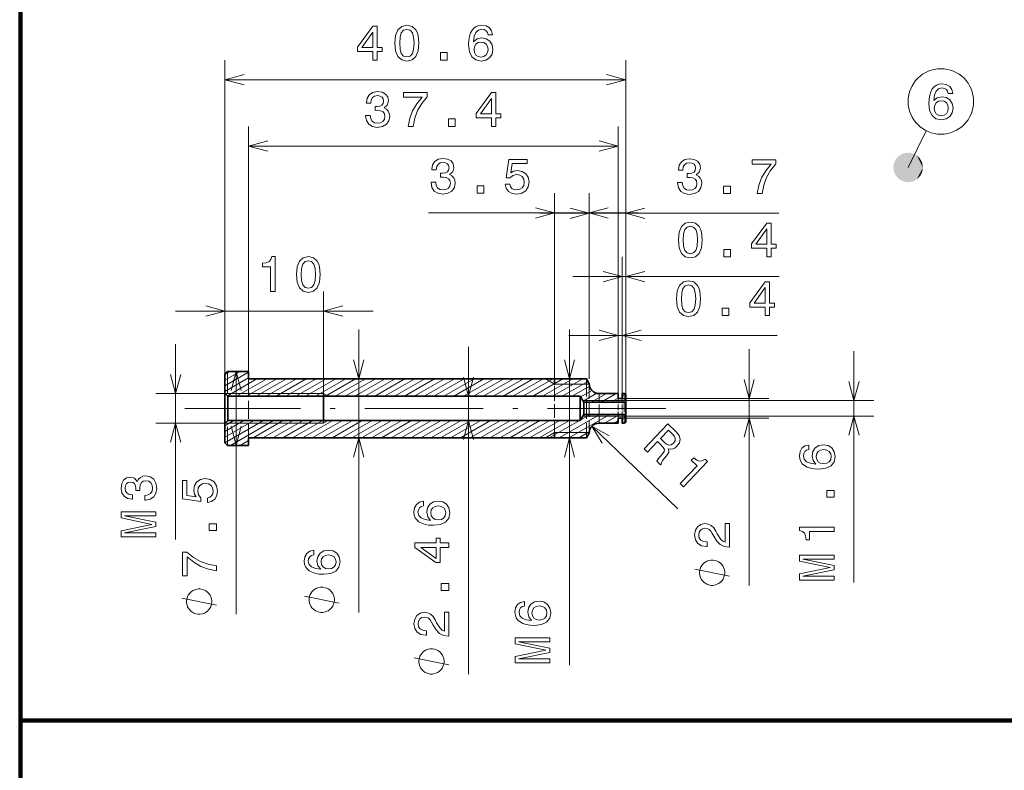
# Model space of a CAD drawing. Extents: x 0 to 842, y 0 to 594.
# Drawn here: x 0 to 100, y 479 to 555 of the extents above; entities that cross this region are included whole.
import ezdxf

# ---------------------------------------------------------------- set-up
doc = ezdxf.new("R2010")
doc.units = 0
doc.linetypes.add('DASHDOT', pattern=[18.5, 12, -3, 0.5, -3])
doc.linetypes.add('DASHED', pattern=[15, 12, -3])

msp = doc.modelspace()

# ---------------------------------------------------------------- linework, layer by layer
at = {"color": 7, "lineweight": 100}
for p in [(0.069023, 558.437927), (0, 339.331238), (103.341614, 483.969269)]:
    msp.add_line(p, (0.069023, 483.969269), dxfattribs=at)
at = {"color": 172, "lineweight": 13}
for p, q in [((20.792084, 519.091309), (20.792084, 550.881226)), ((61.392082, 517.0047), (61.392082, 550.881226)), ((20.792084, 548.881226), (61.392082, 548.881226)), ((23.192085, 519.341309), (23.192085, 544.160156)), ((60.636421, 517.091309), (60.636421, 544.160156)), ((23.192085, 542.160156), (60.636421, 542.160156)), ((41.428509, 535.393311), (62.692085, 535.393311)), ((52.692085, 535.359253), (76.910873, 535.359253)), ((56.036423, 528.938721), (76.928207, 528.938721)), ((15.792084, 525.443237), (35.792084, 525.443237)), ((34.350044, 494.912933), (34.350044, 523.591309)), ((55.636421, 522.985596), (76.74823, 522.985596)), ((55.700504, 489.564697), (55.700504, 523.591309)), ((45.463821, 488.668518), (45.463821, 521.820801)), ((73.897247, 497.659546), (73.897247, 521.591309)), ((84.509895, 497.936371), (84.509895, 521.391296)), ((21.930862, 494.731415), (21.930862, 519.341309)), ((61.392082, 516.391296), (86.509895, 516.391296)), ((61.392082, 514.791321), (86.509895, 514.791321))]:
    msp.add_line(p, q, dxfattribs=at)
at = {"color": 7, "lineweight": 13, "ltscale": 0.10361}
msp.add_line((90, 540), (91.842308, 543.712402), dxfattribs=at)
at = {"color": 172, "lineweight": 13, "ltscale": 0.47005}
for p, q in [((54.192085, 518.591309), (54.192085, 537.393311)), ((57.692085, 518.591309), (57.692085, 537.393311))]:
    msp.add_line(p, q, dxfattribs=at)
at = {"color": 172, "lineweight": 13, "ltscale": 0.431699}
msp.add_line((57.692085, 520.091309), (57.692085, 537.359253), dxfattribs=at)
at = {"color": 172, "lineweight": 13, "ltscale": 0.458864}
msp.add_line((61.392082, 519.0047), (61.392082, 537.359253), dxfattribs=at)
at = {"color": 172, "lineweight": 13, "ltscale": 0.346185}
msp.add_line((61.036423, 517.091309), (61.036423, 530.938721), dxfattribs=at)
at = {"color": 172, "lineweight": 13, "ltscale": 0.348351}
msp.add_line((61.392082, 517.0047), (61.392082, 530.938721), dxfattribs=at)
at = {"color": 172, "lineweight": 13, "ltscale": 0.258798}
for p, q in [((20.792084, 517.091309), (20.792084, 527.443237)), ((30.792084, 517.091309), (30.792084, 527.443237))]:
    msp.add_line(p, q, dxfattribs=at)
at = {"color": 172, "lineweight": 13, "ltscale": 0.197357}
for p, q in [((60.636421, 517.091309), (60.636421, 524.985596)), ((61.036423, 517.091309), (61.036423, 524.985596))]:
    msp.add_line(p, q, dxfattribs=at)
at = {"color": 172, "lineweight": 13, "ltscale": 0.494301}
msp.add_line((15.792084, 502.319275), (15.792084, 522.091309), dxfattribs=at)
at = {"color": 7, "lineweight": 13, "ltscale": 0.044442}
msp.add_line((20.792084, 518.452454), (22.331612, 519.341309), dxfattribs=at)
at = {"color": 7, "lineweight": 13, "ltscale": 0.015575}
msp.add_line((20.792084, 519.029785), (21.331612, 519.341309), dxfattribs=at)
at = {"color": 7, "lineweight": 35, "ltscale": 0.008839}
for p, q in [((20.792084, 519.091309), (21.042084, 519.341309)), ((20.792084, 512.091309), (21.042084, 511.841309))]:
    msp.add_line(p, q, dxfattribs=at)
at = {"color": 7, "lineweight": 13, "ltscale": 0.069282}
for p, q in [((20.792084, 517.875122), (23.192085, 519.260742)), ((20.792084, 517.297791), (23.192085, 518.683411))]:
    msp.add_line(p, q, dxfattribs=at)
at = {"color": 7, "lineweight": 35, "ltscale": 0.049263}
for p, q in [((20.792084, 517.120789), (20.792084, 519.091309)), ((20.792084, 512.091309), (20.792084, 514.061829))]:
    msp.add_line(p, q, dxfattribs=at)
at = {"color": 7, "linetype": 'DASHED', "lineweight": 13, "ltscale": 0.1875}
msp.add_line((21.042084, 519.341309), (21.042084, 511.841309), dxfattribs=at)
at = {"color": 7, "lineweight": 35, "ltscale": 0.05375}
for p, q in [((23.192085, 519.341309), (21.042084, 519.341309)), ((23.192085, 511.841309), (21.042084, 511.841309))]:
    msp.add_line(p, q, dxfattribs=at)
at = {"color": 7, "lineweight": 35, "ltscale": 0.01875}
for p, q in [((23.192085, 518.591309), (23.192085, 519.341309)), ((23.192085, 511.841309), (23.192085, 512.591309))]:
    msp.add_line(p, q, dxfattribs=at)
at = {"color": 7, "lineweight": 13, "ltscale": 0.086217}
msp.add_line((21.045927, 516.866943), (24.032574, 518.591309), dxfattribs=at)
at = {"color": 7, "lineweight": 13, "ltscale": 0.088525}
for p, q in [((21.965979, 516.820801), (25.032574, 518.591309)), ((22.965979, 516.820801), (26.032574, 518.591309)), ((23.965979, 516.820801), (27.032574, 518.591309)), ((24.965979, 516.820801), (28.032574, 518.591309)), ((25.965979, 516.820801), (29.032574, 518.591309)), ((26.965979, 516.820801), (30.032574, 518.591309)), ((27.965979, 516.820801), (31.032574, 518.591309)), ((28.965979, 516.820801), (32.032574, 518.591309)), ((29.965979, 516.820801), (33.032574, 518.591309)), ((30.965979, 516.820801), (34.032574, 518.591309)), ((31.965979, 516.820801), (35.032574, 518.591309)), ((32.965981, 516.820801), (36.032574, 518.591309)), ((33.965981, 516.820801), (37.032574, 518.591309)), ((34.965977, 516.820801), (38.032574, 518.591309)), ((35.965977, 516.820801), (39.032574, 518.591309)), ((36.965977, 516.820801), (40.032574, 518.591309)), ((37.965977, 516.820801), (41.032574, 518.591309)), ((38.965977, 516.820801), (42.032574, 518.591309)), ((39.965977, 516.820801), (43.032574, 518.591309)), ((40.965977, 516.820801), (44.032574, 518.591309)), ((41.965977, 516.820801), (45.032574, 518.591309)), ((42.965981, 516.820801), (46.032574, 518.591309)), ((43.965981, 516.820801), (47.032574, 518.591309)), ((44.965981, 516.820801), (48.032574, 518.591309)), ((45.965981, 516.820801), (49.032574, 518.591309)), ((46.965981, 516.820801), (50.032574, 518.591309)), ((47.965981, 516.820801), (51.032574, 518.591309)), ((48.965981, 516.820801), (52.032574, 518.591309)), ((49.965981, 516.820801), (53.032574, 518.591309)), ((50.965981, 516.820801), (54.032574, 518.591309)), ((51.965981, 516.820801), (55.032574, 518.591309)), ((52.965981, 516.820801), (56.032574, 518.591309)), ((53.965981, 516.820801), (57.032574, 518.591309)), ((23.64027, 512.591309), (26.706865, 514.361816)), ((24.64027, 512.591309), (27.706865, 514.361816)), ((25.64027, 512.591309), (28.706865, 514.361816)), ((26.64027, 512.591309), (29.706865, 514.361816)), ((27.64027, 512.591309), (30.706865, 514.361816)), ((28.64027, 512.591309), (31.706865, 514.361816)), ((29.64027, 512.591309), (32.706863, 514.361816)), ((30.64027, 512.591309), (33.706863, 514.361816)), ((31.64027, 512.591309), (34.706863, 514.361816)), ((32.64027, 512.591309), (35.706867, 514.361816)), ((33.64027, 512.591309), (36.706867, 514.361816)), ((34.64027, 512.591309), (37.706867, 514.361816)), ((35.64027, 512.591309), (38.706867, 514.361816)), ((36.64027, 512.591309), (39.706867, 514.361816)), ((37.64027, 512.591309), (40.706867, 514.361816)), ((38.64027, 512.591309), (41.706867, 514.361816)), ((39.64027, 512.591309), (42.706867, 514.361816)), ((40.64027, 512.591309), (43.706863, 514.361816)), ((41.64027, 512.591309), (44.706863, 514.361816)), ((42.64027, 512.591309), (45.706863, 514.361816)), ((43.64027, 512.591309), (46.706863, 514.361816)), ((44.64027, 512.591309), (47.706863, 514.361816)), ((45.64027, 512.591309), (48.706863, 514.361816)), ((46.64027, 512.591309), (49.706863, 514.361816)), ((47.64027, 512.591309), (50.706863, 514.361816)), ((48.64027, 512.591309), (51.706863, 514.361816)), ((49.64027, 512.591309), (52.706863, 514.361816)), ((50.64027, 512.591309), (53.706863, 514.361816)), ((51.64027, 512.591309), (54.706863, 514.361816)), ((52.64027, 512.591309), (55.706863, 514.361816)), ((53.64027, 512.591309), (56.706863, 514.361816))]:
    msp.add_line(p, q, dxfattribs=at)
at = {"color": 7, "linetype": 'DASHED', "lineweight": 13, "ltscale": 0.15}
for p, q in [((23.192085, 518.591309), (23.192085, 512.591309)), ((57.403412, 518.591309), (57.403412, 512.591309))]:
    msp.add_line(p, q, dxfattribs=at)
at = {"color": 7, "lineweight": 35}
for p, q in [((57.403412, 518.591309), (23.192085, 518.591309)), ((21.092085, 516.820801), (56.792084, 516.820801)), ((21.092085, 514.361816), (56.792084, 514.361816)), ((57.403412, 512.591309), (23.192085, 512.591309))]:
    msp.add_line(p, q, dxfattribs=at)
at = {"color": 7, "lineweight": 13, "ltscale": 0.027075}
for p, q in [((54.192085, 518.049805), (53.254181, 518.591309)), ((54.192085, 513.132813), (53.254181, 512.591309))]:
    msp.add_line(p, q, dxfattribs=at)
at = {"color": 7, "lineweight": 35, "ltscale": 0.013538}
for p, q in [((54.192085, 518.049805), (54.192085, 518.591309)), ((54.192085, 512.591309), (54.192085, 513.132813))]:
    msp.add_line(p, q, dxfattribs=at)
at = {"color": 7, "linetype": 'DASHED', "lineweight": 13, "ltscale": 0.007524}
msp.add_line((54.192085, 518.049805), (54.192085, 517.74884), dxfattribs=at)
at = {"color": 7, "lineweight": 13, "ltscale": 0.0875}
for p, q in [((57.692085, 518.049805), (54.192085, 518.049805)), ((57.692085, 513.132813), (54.192085, 513.132813))]:
    msp.add_line(p, q, dxfattribs=at)
at = {"color": 7, "linetype": 'DASHED', "lineweight": 13, "ltscale": 0.115401}
msp.add_line((54.192085, 517.74884), (54.192085, 513.132813), dxfattribs=at)
at = {"color": 7, "lineweight": 13, "ltscale": 0.074903}
msp.add_line((54.965981, 516.820801), (57.560699, 518.318848), dxfattribs=at)
at = {"color": 7, "lineweight": 13, "ltscale": 0.050787}
msp.add_line((55.965981, 516.820801), (57.725281, 517.836548), dxfattribs=at)
at = {"color": 7, "lineweight": 35, "ltscale": 0.014434}
for p, q in [((57.692085, 518.091309), (57.403412, 518.591309)), ((57.692085, 513.091309), (57.403412, 512.591309))]:
    msp.add_line(p, q, dxfattribs=at)
at = {"color": 7, "linetype": 'DASHED', "lineweight": 13, "ltscale": 0.125}
msp.add_line((57.692085, 518.091309), (57.692085, 513.091309), dxfattribs=at)
at = {"color": 172, "lineweight": 13, "ltscale": 0.175}
for p, q in [((20.792084, 517.091309), (13.792084, 517.091309)), ((20.792084, 514.091309), (13.792084, 514.091309))]:
    msp.add_line(p, q, dxfattribs=at)
at = {"color": 7, "lineweight": 35, "ltscale": 0.071794}
msp.add_line((20.792084, 517.120789), (20.792084, 514.249023), dxfattribs=at)
at = {"color": 7, "lineweight": 35, "ltscale": 0.010606}
for p, q in [((21.092085, 516.820801), (20.792084, 517.120789)), ((21.092085, 514.361816), (20.792084, 514.061829))]:
    msp.add_line(p, q, dxfattribs=at)
at = {"color": 7, "lineweight": 13, "ltscale": 0.249262}
for p, q in [((20.821585, 517.091309), (30.792084, 517.091309)), ((20.821585, 514.091309), (30.792084, 514.091309))]:
    msp.add_line(p, q, dxfattribs=at)
at = {"color": 7, "lineweight": 35, "ltscale": 0.057712}
for p, q in [((21.092085, 516.820801), (21.092085, 514.512329)), ((30.792084, 514.512329), (30.792084, 516.820801)), ((56.792084, 514.512329), (56.792084, 516.820801))]:
    msp.add_line(p, q, dxfattribs=at)
at = {"color": 7, "lineweight": 35, "ltscale": 0.006763}
for p, q in [((30.792084, 516.820801), (30.792084, 517.091309)), ((30.792084, 514.091309), (30.792084, 514.361816))]:
    msp.add_line(p, q, dxfattribs=at)
at = {"color": 7, "lineweight": 13, "ltscale": 0.013525}
for p, q in [((31.260605, 516.820801), (30.792084, 517.091309)), ((31.260605, 514.361816), (30.792084, 514.091309))]:
    msp.add_line(p, q, dxfattribs=at)
at = {"color": 7, "lineweight": 35, "ltscale": 0.017869}
for p, q in [((57.149464, 516.201782), (56.792084, 516.820801)), ((57.149464, 514.980835), (56.792084, 514.361816))]:
    msp.add_line(p, q, dxfattribs=at)
at = {"color": 7, "lineweight": 13, "ltscale": 0.03273}
msp.add_line((56.835556, 516.745483), (57.96936, 517.400085), dxfattribs=at)
at = {"color": 7, "lineweight": 13, "ltscale": 0.040131}
msp.add_line((57.085556, 516.3125), (58.475739, 517.115112), dxfattribs=at)
at = {"color": 7, "lineweight": 13, "ltscale": 0.044475}
for p, q in [((57.893837, 516.201782), (59.434498, 517.091309)), ((58.893837, 516.201782), (60.434498, 517.091309)), ((59.238346, 514.091309), (60.779007, 514.980835))]:
    msp.add_line(p, q, dxfattribs=at)
at = {"color": 7, "linetype": 'DASHED', "lineweight": 13, "ltscale": 0.075}
for p, q in [((58.692085, 517.091309), (58.692085, 514.091309)), ((61.242085, 514.091309), (61.242085, 517.091309))]:
    msp.add_line(p, q, dxfattribs=at)
at = {"color": 7, "lineweight": 35, "ltscale": 0.048608}
for p, q in [((58.692085, 517.091309), (60.636421, 517.091309)), ((58.692085, 514.091309), (60.636421, 514.091309))]:
    msp.add_line(p, q, dxfattribs=at)
at = {"color": 7, "lineweight": 35, "ltscale": 0.0125}
for p, q in [((60.636421, 516.591309), (60.636421, 517.091309)), ((61.036423, 516.591309), (61.036423, 517.091309)), ((60.636421, 514.091309), (60.636421, 514.591309)), ((61.036423, 514.091309), (61.036423, 514.591309))]:
    msp.add_line(p, q, dxfattribs=at)
at = {"color": 7, "lineweight": 35, "ltscale": 0.005142}
for p, q in [((61.036423, 517.091309), (61.242085, 517.091309)), ((61.036423, 514.091309), (61.242085, 514.091309))]:
    msp.add_line(p, q, dxfattribs=at)
at = {"color": 7, "lineweight": 13, "ltscale": 0.008715}
msp.add_line((61.036423, 516.86145), (61.338291, 517.035767), dxfattribs=at)
at = {"color": 7, "lineweight": 35, "ltscale": 0.00433}
for p, q in [((61.392082, 517.0047), (61.242085, 517.091309)), ((61.392082, 514.177917), (61.242085, 514.091309))]:
    msp.add_line(p, q, dxfattribs=at)
at = {"color": 7, "lineweight": 35, "ltscale": 0.020073}
for p, q in [((61.392082, 517.0047), (61.392082, 516.201782)), ((61.392082, 514.980835), (61.392082, 514.177917))]:
    msp.add_line(p, q, dxfattribs=at)
at = {"color": 7, "lineweight": 13, "ltscale": 0.108801}
for p, q in [((61.392082, 516.391296), (57.040054, 516.391296)), ((61.392082, 514.791321), (57.040054, 514.791321))]:
    msp.add_line(p, q, dxfattribs=at)
at = {"color": 7, "lineweight": 35, "ltscale": 0.001868}
for p, q in [((57.149464, 516.127075), (57.149464, 516.201782)), ((61.392082, 516.127075), (61.392082, 516.201782)), ((57.149464, 514.980835), (57.149464, 515.055542))]:
    msp.add_line(p, q, dxfattribs=at)
at = {"color": 7, "lineweight": 35, "ltscale": 0.106065}
for p, q in [((61.392082, 516.201782), (57.149464, 516.201782)), ((61.392082, 514.980835), (57.149464, 514.980835))]:
    msp.add_line(p, q, dxfattribs=at)
at = {"color": 7, "lineweight": 35, "ltscale": 0.026788}
msp.add_line((57.149464, 516.127075), (57.149464, 515.055542), dxfattribs=at)
at = {"color": 7, "lineweight": 13, "ltscale": 0.021437}
msp.add_line((59.893837, 516.201782), (60.636421, 516.630554), dxfattribs=at)
at = {"color": 7, "linetype": 'DASHED', "lineweight": 13, "ltscale": 0.046939}
for p, q in [((60.636421, 514.713745), (60.636421, 516.591309)), ((61.036423, 514.713745), (61.036423, 516.591309))]:
    msp.add_line(p, q, dxfattribs=at)
at = {"color": 7, "lineweight": 35, "ltscale": 0.01}
for p, q in [((60.636421, 516.591309), (61.036423, 516.591309)), ((60.636421, 514.591309), (61.036423, 514.591309))]:
    msp.add_line(p, q, dxfattribs=at)
at = {"color": 7, "lineweight": 13, "ltscale": 0.014383}
msp.add_line((60.893837, 516.201782), (61.392082, 516.489441), dxfattribs=at)
at = {"color": 172, "lineweight": 13, "ltscale": 0.371521}
for p, q in [((61.036423, 516.591309), (75.897247, 516.591309)), ((61.036423, 514.591309), (75.897247, 514.591309))]:
    msp.add_line(p, q, dxfattribs=at)
at = {"color": 7, "lineweight": 35, "ltscale": 0.028656}
msp.add_line((61.392082, 514.980835), (61.392082, 516.127075), dxfattribs=at)
at = {"color": 7, "linetype": 'DASHDOT', "lineweight": 13}
msp.add_line((65.452133, 515.591309), (16.731535, 515.591309), dxfattribs=at)
at = {"color": 7, "lineweight": 13, "ltscale": 0.119475}
for p, q in [((54.64027, 512.591309), (58.779007, 514.980835)), ((55.64027, 512.591309), (59.779007, 514.980835))]:
    msp.add_line(p, q, dxfattribs=at)
at = {"color": 7, "lineweight": 13, "ltscale": 0.02726}
msp.add_line((56.834694, 514.435608), (57.779007, 514.980835), dxfattribs=at)
at = {"color": 7, "linetype": 'DASHED', "lineweight": 13, "ltscale": 0.003061}
for p, q in [((60.636421, 514.591309), (60.636421, 514.713745)), ((61.036423, 514.591309), (61.036423, 514.713745))]:
    msp.add_line(p, q, dxfattribs=at)
at = {"color": 7, "lineweight": 13, "ltscale": 0.010268}
msp.add_line((61.036423, 514.552063), (61.392082, 514.757446), dxfattribs=at)
at = {"color": 7, "lineweight": 13, "ltscale": 0.11301}
msp.add_line((20.792084, 512.101624), (24.706865, 514.361816), dxfattribs=at)
at = {"color": 7, "lineweight": 13, "ltscale": 0.084143}
msp.add_line((20.792084, 512.678955), (23.706865, 514.361816), dxfattribs=at)
at = {"color": 7, "lineweight": 13, "ltscale": 0.055275}
msp.add_line((20.792084, 513.256287), (22.706865, 514.361816), dxfattribs=at)
at = {"color": 7, "lineweight": 13, "ltscale": 0.026407}
msp.add_line((20.792084, 513.833679), (21.706865, 514.361816), dxfattribs=at)
at = {"color": 7, "lineweight": 35, "ltscale": 0.00468}
msp.add_line((20.792084, 514.249023), (20.792084, 514.061829), dxfattribs=at)
at = {"color": 7, "lineweight": 35, "ltscale": 0.003763}
for p, q in [((21.092085, 514.512329), (21.092085, 514.361816)), ((30.792084, 514.361816), (30.792084, 514.512329)), ((56.792084, 514.361816), (56.792084, 514.512329))]:
    msp.add_line(p, q, dxfattribs=at)
at = {"color": 7, "lineweight": 13, "ltscale": 0.126025}
msp.add_line((21.341232, 511.841309), (25.706865, 514.361816), dxfattribs=at)
at = {"color": 172, "lineweight": 13, "ltscale": 0.301801}
msp.add_line((57.971313, 513.784485), (66.672462, 505.416443), dxfattribs=at)
at = {"color": 7, "lineweight": 13, "ltscale": 0.011492}
msp.add_line((60.238346, 514.091309), (60.636421, 514.321167), dxfattribs=at)
at = {"color": 7, "lineweight": 13, "ltscale": 0.004438}
msp.add_line((61.238346, 514.091309), (61.392082, 514.180054), dxfattribs=at)
at = {"color": 7, "lineweight": 13, "ltscale": 0.030549}
msp.add_line((56.64027, 512.591309), (57.698517, 513.202271), dxfattribs=at)
at = {"color": 7, "lineweight": 13, "ltscale": 0.024562}
msp.add_line((22.341232, 511.841309), (23.192085, 512.33252), dxfattribs=at)
at = {"color": 172, "lineweight": 13}
for points in [[(35.765427, 550.881226), (36.219318, 550.881226), (36.219318, 551.748718), (36.718597, 551.748718), (36.718597, 552.152161), (36.219318, 552.152161), (36.219318, 554.305603), (35.760384, 554.305603), (34.227242, 552.192505), (34.227242, 551.748718), (35.765427, 551.748718)], [(34.650875, 552.152161), (35.765427, 553.720581), (35.765427, 552.152161)], [(38.008656, 552.590942), (38.084305, 551.799133), (38.321335, 551.234253), (38.699577, 550.891357), (39.224072, 550.780396), (39.743526, 550.891357), (40.121769, 551.234253), (40.353756, 551.799133), (40.434448, 552.590942), (40.353756, 553.377686), (40.257935, 553.690308), (40.121769, 553.94751), (39.743526, 554.290466), (39.224072, 554.406494), (38.699577, 554.290466), (38.321335, 553.942505), (38.084305, 553.377686)], [(38.492805, 552.590942), (38.53315, 553.201172), (38.659233, 553.639893), (38.886177, 553.897095), (39.224072, 553.987915), (39.556927, 553.897095), (39.783871, 553.639893), (39.90995, 553.201172), (39.950298, 552.590942), (39.90995, 551.975647), (39.783871, 551.536865), (39.556927, 551.279663), (39.224072, 551.193909), (38.886177, 551.279663), (38.659233, 551.536865), (38.53315, 551.975647)], [(47.906494, 553.438171), (47.810673, 553.84668), (47.588772, 554.149292), (47.245831, 554.340942), (46.802029, 554.406494), (46.504478, 554.371155), (46.247272, 554.27533), (46.020329, 554.119019), (45.828686, 553.897095), (45.677387, 553.619751), (45.566437, 553.28186), (45.495831, 552.883423), (45.475658, 552.43457), (45.556351, 551.718445), (45.803467, 551.198975), (46.201881, 550.886292), (46.746552, 550.780396), (47.235744, 550.871155), (47.608944, 551.108215), (47.851021, 551.481384), (47.936752, 551.955444), (47.851021, 552.43457), (47.61903, 552.802734), (47.260963, 553.034729), (46.817158, 553.115417), (46.338051, 553.014526), (45.97998, 552.727051), (46.05563, 553.28186), (46.217014, 553.680237), (46.46413, 553.917297), (46.807072, 553.997986), (47.059231, 553.957642), (47.250874, 553.851746), (47.376953, 553.675232), (47.442516, 553.438171)], [(47.447563, 551.950439), (47.392086, 551.63269), (47.250874, 551.390625), (47.02393, 551.229248), (46.741508, 551.178833), (46.443958, 551.229248), (46.217014, 551.385559), (46.070759, 551.627686), (46.025372, 551.945374), (46.075802, 552.258057), (46.217014, 552.495117), (46.449001, 552.646362), (46.761681, 552.701843), (47.034016, 552.646362), (47.250874, 552.500122), (47.392086, 552.263123)], [(42.612114, 550.881226), (43.308079, 550.881226), (43.308079, 551.63269), (42.612114, 551.63269)], [(35.039326, 545.259583), (35.039326, 545.224304), (35.120018, 544.740173), (35.357048, 544.377075), (35.730247, 544.145081), (36.224483, 544.059326), (36.748978, 544.145081), (37.142353, 544.366943), (37.394512, 544.719971), (37.485291, 545.173889), (37.444946, 545.471436), (37.333992, 545.713501), (37.152439, 545.900085), (36.910362, 546.036255), (37.238174, 546.308594), (37.354168, 546.74231), (37.278519, 547.135681), (37.061661, 547.433228), (36.708633, 547.619873), (36.224483, 547.685425), (35.770592, 547.604736), (35.422611, 547.382813), (35.195663, 547.029785), (35.120018, 546.560791), (35.120018, 546.525452), (35.568863, 546.525452), (35.609211, 546.848206), (35.740334, 547.0802), (35.952148, 547.221436), (36.249699, 547.271851), (36.511948, 547.231506), (36.70359, 547.12561), (36.819584, 546.954163), (36.864975, 546.722168), (36.819584, 546.475037), (36.698547, 546.308594), (36.486732, 546.207764), (36.199268, 546.17749), (36.002583, 546.182495), (36.002583, 545.784119), (36.249699, 545.794189), (36.567425, 545.748779), (36.804455, 545.627747), (36.945663, 545.431091), (36.996098, 545.173889), (36.94062, 544.881348), (36.794369, 544.66449), (36.562382, 544.52832), (36.254742, 544.482971), (35.937019, 544.533386), (35.705032, 544.684692), (35.558777, 544.926758), (35.503304, 545.259583)], [(39.345234, 544.160156), (39.854599, 544.160156), (40.021027, 544.99231), (40.313534, 545.768982), (40.727077, 546.490173), (41.266705, 547.165955), (41.266705, 547.584534), (38.866127, 547.584534), (38.866127, 547.12561), (40.782555, 547.12561), (40.227798, 546.444763), (39.809212, 545.733643), (39.516705, 544.977173)], [(47.795666, 544.160156), (48.249557, 544.160156), (48.249557, 545.027649), (48.748837, 545.027649), (48.748837, 545.431091), (48.249557, 545.431091), (48.249557, 547.584534), (47.790623, 547.584534), (46.257481, 545.471436), (46.257481, 545.027649), (47.795666, 545.027649)], [(46.681114, 545.431091), (47.795666, 546.999512), (47.795666, 545.431091)], [(43.43428, 544.160156), (44.130249, 544.160156), (44.130249, 544.911621), (43.43428, 544.911621)], [(41.675629, 538.492737), (41.675629, 538.457458), (41.756317, 537.973328), (41.993351, 537.610229), (42.36655, 537.378235), (42.860786, 537.29248), (43.385281, 537.378235), (43.778652, 537.600098), (44.030815, 537.953125), (44.121593, 538.407043), (44.081245, 538.70459), (43.970295, 538.946655), (43.788738, 539.13324), (43.546665, 539.269409), (43.874474, 539.541748), (43.990471, 539.975464), (43.914822, 540.368835), (43.69796, 540.666382), (43.344936, 540.852966), (42.860786, 540.918579), (42.406895, 540.837891), (42.058914, 540.615967), (41.831966, 540.262939), (41.756317, 539.793945), (41.756317, 539.758606), (42.205166, 539.758606), (42.245514, 540.08136), (42.376637, 540.313354), (42.588451, 540.45459), (42.886002, 540.505005), (43.148251, 540.464661), (43.339893, 540.358765), (43.455887, 540.187317), (43.501274, 539.955322), (43.455887, 539.708191), (43.33485, 539.541748), (43.123032, 539.440918), (42.835571, 539.410645), (42.638885, 539.415649), (42.638885, 539.017273), (42.886002, 539.027344), (43.203724, 538.981934), (43.440758, 538.860901), (43.581966, 538.664246), (43.632401, 538.407043), (43.576923, 538.114502), (43.430672, 537.897644), (43.198681, 537.761475), (42.891045, 537.716125), (42.573322, 537.766541), (42.341331, 537.917847), (42.19508, 538.159912), (42.139603, 538.492737)], [(49.167847, 538.306152), (49.278797, 537.892639), (49.525917, 537.569824), (49.88903, 537.368103), (50.353004, 537.29248), (50.862373, 537.38324), (51.260788, 537.630371), (51.512947, 538.023743), (51.608768, 538.528076), (51.523033, 538.99707), (51.28096, 539.365234), (50.902718, 539.602295), (50.413525, 539.687988), (50.035282, 539.627502), (49.742775, 539.46106), (49.883984, 540.404175), (51.417126, 540.404175), (51.417126, 540.817688), (49.546089, 540.817688), (49.268711, 538.961792), (49.672169, 538.961792), (49.964676, 539.198792), (50.337875, 539.284546), (50.660641, 539.229065), (50.907761, 539.067688), (51.064102, 538.820557), (51.119576, 538.502869), (51.064102, 538.18512), (50.902718, 537.937988), (50.655598, 537.781677), (50.337875, 537.726196), (50.070583, 537.761475), (49.863811, 537.877502), (49.712517, 538.059021), (49.636868, 538.306152)], [(66.649918, 538.458679), (66.649918, 538.423401), (66.730614, 537.93927), (66.967644, 537.576172), (67.340843, 537.344177), (67.835083, 537.258423), (68.359573, 537.344177), (68.752945, 537.56604), (69.005112, 537.919067), (69.095886, 538.372986), (69.055542, 538.670532), (68.944588, 538.912598), (68.763031, 539.099182), (68.520958, 539.235352), (68.84877, 539.50769), (68.964767, 539.941406), (68.889114, 540.334778), (68.672256, 540.632324), (68.319229, 540.818909), (67.835083, 540.884521), (67.381187, 540.803833), (67.033203, 540.581909), (66.806259, 540.228882), (66.730614, 539.759888), (66.730614, 539.724548), (67.179459, 539.724548), (67.219803, 540.047302), (67.350929, 540.279297), (67.562744, 540.420532), (67.860298, 540.470947), (68.122543, 540.430603), (68.314186, 540.324707), (68.430183, 540.153259), (68.475571, 539.921265), (68.430183, 539.674133), (68.309143, 539.50769), (68.097328, 539.40686), (67.80986, 539.376587), (67.613174, 539.381592), (67.613174, 538.983215), (67.860298, 538.993286), (68.178024, 538.947876), (68.415054, 538.826843), (68.556259, 538.630188), (68.606689, 538.372986), (68.551216, 538.080444), (68.404968, 537.863586), (68.172974, 537.727417), (67.865341, 537.682068), (67.547615, 537.732483), (67.315628, 537.883789), (67.169373, 538.125854), (67.113899, 538.458679)], [(74.691849, 537.359253), (75.201218, 537.359253), (75.367645, 538.191406), (75.660156, 538.968079), (76.0737, 539.68927), (76.613327, 540.365051), (76.613327, 540.78363), (74.212746, 540.78363), (74.212746, 540.324707), (76.129173, 540.324707), (75.574417, 539.64386), (75.15583, 538.932739), (74.863327, 538.17627)], [(46.33456, 537.393311), (47.030525, 537.393311), (47.030525, 538.144775), (46.33456, 538.144775)], [(71.308853, 537.359253), (72.004822, 537.359253), (72.004822, 538.110718), (71.308853, 538.110718)], [(66.722725, 532.648376), (66.798378, 531.856628), (67.035408, 531.291748), (67.413651, 530.948853), (67.938141, 530.837891), (68.457596, 530.948853), (68.835838, 531.291748), (69.067825, 531.856628), (69.148521, 532.648376), (69.067825, 533.43512), (68.972008, 533.747803), (68.835838, 534.005005), (68.457596, 534.347961), (67.938141, 534.463989), (67.413651, 534.347961), (67.035408, 534), (66.798378, 533.43512)], [(67.206879, 532.648376), (67.247223, 533.258667), (67.373306, 533.697388), (67.60025, 533.95459), (67.938141, 534.04541), (68.270996, 533.95459), (68.49794, 533.697388), (68.624023, 533.258667), (68.664368, 532.648376), (68.624023, 532.033142), (68.49794, 531.59436), (68.270996, 531.337158), (67.938141, 531.251404), (67.60025, 531.337158), (67.373306, 531.59436), (67.247223, 532.033142)], [(75.687569, 530.938721), (76.141464, 530.938721), (76.141464, 531.806213), (76.640739, 531.806213), (76.640739, 532.209656), (76.141464, 532.209656), (76.141464, 534.363098), (75.682526, 534.363098), (74.149384, 532.25), (74.149384, 531.806213), (75.687569, 531.806213)], [(74.573013, 532.209656), (75.687569, 533.778076), (75.687569, 532.209656)], [(71.326187, 530.938721), (72.022156, 530.938721), (72.022156, 531.690186), (71.326187, 531.690186)], [(25.413937, 527.443237), (25.872871, 527.443237), (25.872871, 530.968445), (25.529932, 530.968445), (25.439154, 530.660767), (25.257597, 530.454041), (24.980221, 530.332947), (24.596935, 530.292603), (24.596935, 529.93457), (25.413937, 529.93457)], [(28.02532, 529.152832), (28.100969, 528.361084), (28.338001, 527.796204), (28.716244, 527.453308), (29.240738, 527.342346), (29.760191, 527.453308), (30.138433, 527.796204), (30.370422, 528.361084), (30.451113, 529.152832), (30.370422, 529.939575), (30.274601, 530.252258), (30.138433, 530.50946), (29.760191, 530.852417), (29.240738, 530.968445), (28.716244, 530.852417), (28.338001, 530.504456), (28.100969, 529.939575)], [(28.50947, 529.152832), (28.549816, 529.763062), (28.675896, 530.201843), (28.902842, 530.459045), (29.240738, 530.549805), (29.573591, 530.459045), (29.800537, 530.201843), (29.926617, 529.763062), (29.966963, 529.152832), (29.926617, 528.537598), (29.800537, 528.098816), (29.573591, 527.841614), (29.240738, 527.755859), (28.902842, 527.841614), (28.675896, 528.098816), (28.549816, 528.537598)], [(66.542755, 526.69519), (66.618401, 525.903442), (66.855438, 525.338562), (67.233673, 524.995667), (67.758171, 524.884705), (68.277626, 524.995667), (68.655869, 525.338562), (68.887856, 525.903442), (68.968544, 526.69519), (68.887856, 527.481934), (68.792038, 527.794617), (68.655869, 528.051819), (68.277626, 528.394775), (67.758171, 528.510803), (67.233673, 528.394775), (66.855438, 528.046814), (66.618401, 527.481934)], [(67.026901, 526.69519), (67.067245, 527.30542), (67.193329, 527.744202), (67.420273, 528.001404), (67.758171, 528.092163), (68.091026, 528.001404), (68.31797, 527.744202), (68.444046, 527.30542), (68.484398, 526.69519), (68.444046, 526.079956), (68.31797, 525.641174), (68.091026, 525.383972), (67.758171, 525.298218), (67.420273, 525.383972), (67.193329, 525.641174), (67.067245, 526.079956)], [(75.507599, 524.985596), (75.961487, 524.985596), (75.961487, 525.853027), (76.46077, 525.853027), (76.46077, 526.25647), (75.961487, 526.25647), (75.961487, 528.409912), (75.502548, 528.409912), (73.969414, 526.296814), (73.969414, 525.853027), (75.507599, 525.853027)], [(74.393044, 526.25647), (75.507599, 527.82489), (75.507599, 526.25647)], [(71.14621, 524.985596), (71.842178, 524.985596), (71.842178, 525.737), (71.14621, 525.737)], [(63.245041, 511.487457), (63.583092, 511.162354), (64.607376, 512.227417), (64.952698, 511.895294), (65.196663, 511.639679), (65.307663, 511.434967), (65.279541, 511.23111), (65.109634, 510.981689), (64.813187, 510.637085), (64.628738, 510.401642), (64.550003, 510.232452), (64.931679, 509.865387), (64.9981, 509.934448), (65.012375, 510.116638), (65.165085, 510.333618), (65.531174, 510.765228), (65.759537, 511.126343), (65.766815, 511.30127), (65.702377, 511.496185), (65.935181, 511.447235), (66.159309, 511.476563), (66.378555, 511.573578), (66.585648, 511.74527), (66.828407, 512.099548), (66.903244, 512.468384), (66.796181, 512.837219), (66.514481, 513.199097), (65.671158, 514.010132)], [(66.122818, 512.981018), (66.323578, 512.745972), (66.41346, 512.526611), (66.389252, 512.304993), (66.229698, 512.073608), (65.990585, 511.897736), (65.770088, 511.864899), (65.539955, 511.960266), (65.293472, 512.162354), (64.904526, 512.536377), (65.712067, 513.376038)], [(79.95298, 511.872833), (79.544479, 511.777008), (79.241882, 511.555084), (79.05024, 511.212158), (78.98468, 510.768341), (79.019981, 510.470795), (79.115799, 510.213593), (79.272141, 509.986664), (79.494049, 509.795013), (79.771423, 509.643707), (80.109314, 509.532776), (80.507736, 509.462158), (80.956581, 509.441986), (81.672714, 509.522675), (82.192169, 509.769806), (82.504852, 510.168213), (82.610764, 510.712891), (82.519981, 511.202057), (82.282951, 511.575256), (81.909752, 511.817352), (81.435684, 511.903076), (80.956581, 511.817352), (80.588425, 511.585358), (80.356438, 511.227295), (80.275742, 510.783478), (80.37661, 510.304382), (80.664078, 509.94632), (80.109314, 510.021942), (79.710907, 510.18335), (79.473877, 510.43045), (79.393181, 510.773407), (79.433525, 511.025543), (79.539429, 511.217194), (79.715942, 511.343292), (79.95298, 511.408844)], [(81.440735, 511.413879), (81.758453, 511.358398), (82.000534, 511.217194), (82.161911, 510.990265), (82.212341, 510.707825), (82.161911, 510.410278), (82.005569, 510.18335), (81.763496, 510.037079), (81.44577, 509.991699), (81.133095, 510.042114), (80.896057, 510.18335), (80.744766, 510.415314), (80.689285, 510.727997), (80.744766, 511.000336), (80.891022, 511.217194), (81.128052, 511.358398)], [(66.899246, 507.973145), (67.230034, 507.655029), (69.67363, 510.195892), (69.426453, 510.433594), (69.147774, 510.27478), (68.873581, 510.251617), (68.58976, 510.356628), (68.285538, 510.593231), (68.037331, 510.335175), (68.626198, 509.768829)], [(12.692659, 506.302399), (12.727962, 506.302399), (13.212112, 506.383087), (13.575226, 506.620117), (13.807213, 506.993317), (13.892948, 507.487549), (13.807213, 508.012054), (13.585312, 508.405426), (13.232285, 508.657593), (12.778395, 508.748383), (12.480844, 508.708038), (12.23877, 508.597076), (12.05217, 508.415527), (11.916002, 508.173431), (11.643669, 508.501251), (11.209951, 508.617249), (10.81658, 508.541595), (10.51903, 508.324738), (10.33243, 507.97171), (10.266869, 507.487549), (10.347559, 507.033661), (10.569462, 506.685699), (10.922487, 506.45874), (11.391508, 506.383087), (11.426809, 506.383087), (11.426809, 506.83194), (11.104044, 506.872284), (10.872055, 507.003418), (10.730844, 507.21524), (10.680412, 507.512787), (10.720758, 507.775024), (10.826666, 507.966675), (10.998135, 508.082672), (11.230124, 508.128052), (11.477242, 508.082672), (11.643669, 507.961639), (11.744534, 507.749817), (11.774792, 507.462341), (11.769749, 507.265656), (12.168165, 507.265656), (12.158077, 507.512787), (12.203466, 507.830505), (12.324505, 508.067535), (12.521191, 508.20874), (12.778395, 508.259186), (13.070902, 508.203705), (13.287762, 508.057434), (13.423927, 507.82547), (13.469316, 507.517822), (13.418884, 507.200104), (13.267588, 506.968109), (13.025513, 506.821869), (12.692659, 506.766388)], [(19.018038, 506.037415), (19.431583, 506.148346), (19.754349, 506.395477), (19.956079, 506.758575), (20.031727, 507.222565), (19.940948, 507.731934), (19.69383, 508.130341), (19.300459, 508.382507), (18.796137, 508.478333), (18.327116, 508.392578), (17.95896, 508.150513), (17.721928, 507.772278), (17.636194, 507.283081), (17.696712, 506.904846), (17.86314, 506.612335), (16.920055, 506.75354), (16.920055, 508.286682), (16.506512, 508.286682), (16.506512, 506.415649), (18.362419, 506.138275), (18.362419, 506.541718), (18.125387, 506.834229), (18.039652, 507.207428), (18.095127, 507.530212), (18.256512, 507.777313), (18.50363, 507.933655), (18.821352, 507.989136), (19.139076, 507.933655), (19.386194, 507.772278), (19.542534, 507.525146), (19.598009, 507.207428), (19.562706, 506.940155), (19.446712, 506.733368), (19.265156, 506.582062), (19.018038, 506.506409)], [(82.509895, 506.57843), (82.509895, 507.274414), (81.758453, 507.274414), (81.758453, 506.57843)], [(40.906906, 506.171631), (40.498402, 506.075806), (40.195808, 505.853912), (40.004166, 505.510956), (39.938606, 505.067169), (39.973907, 504.769623), (40.069729, 504.51239), (40.22607, 504.285461), (40.447971, 504.093811), (40.725349, 503.942505), (41.063244, 503.831573), (41.461658, 503.760956), (41.910507, 503.740784), (42.626644, 503.821472), (43.146099, 504.068604), (43.458778, 504.46701), (43.564686, 505.011688), (43.473907, 505.500885), (43.236877, 505.874084), (42.863678, 506.11615), (42.389614, 506.201874), (41.910507, 506.11615), (41.542351, 505.884155), (41.310364, 505.526093), (41.229671, 505.082275), (41.330536, 504.60318), (41.618, 504.245117), (41.063244, 504.32077), (40.664829, 504.482147), (40.427799, 504.729248), (40.347107, 505.072205), (40.387451, 505.324371), (40.493359, 505.515991), (40.669872, 505.64209), (40.906906, 505.707642)], [(42.394657, 505.712708), (42.712379, 505.657227), (42.954456, 505.515991), (43.115837, 505.289063), (43.166271, 505.006653), (43.115837, 504.709076), (42.959499, 504.482147), (42.717422, 504.335876), (42.3997, 504.290497), (42.087021, 504.340942), (41.849987, 504.482147), (41.698692, 504.714142), (41.643215, 505.026825), (41.698692, 505.299133), (41.844944, 505.515991), (42.081978, 505.657227)], [(13.792084, 502.576477), (13.792084, 502.964783), (10.614851, 502.964783), (13.792084, 503.620422), (13.792084, 504.054138), (10.614851, 504.704712), (13.792084, 504.704712), (13.792084, 505.098083), (10.292084, 505.098083), (10.292084, 504.482819), (13.378538, 503.83728), (10.292084, 503.196777), (10.292084, 502.576477)], [(19.930862, 503.204132), (19.930862, 503.900085), (19.179422, 503.900085), (19.179422, 503.204132)], [(71.897247, 501.513702), (71.897247, 503.919312), (71.463531, 503.919312), (71.463531, 502.018005), (71.226501, 502.123932), (71.029816, 502.305481), (70.671745, 502.865265), (70.520447, 503.162842), (70.303589, 503.495667), (70.05143, 503.732727), (69.753876, 503.868866), (69.415985, 503.919312), (68.992355, 503.833588), (68.6595, 503.596558), (68.447685, 503.233429), (68.37204, 502.764404), (68.457771, 502.280273), (68.694801, 501.912109), (69.073044, 501.675079), (69.572327, 501.594391), (69.642929, 501.594391), (69.642929, 502.053314), (69.602585, 502.053314), (69.259644, 502.098694), (69.007477, 502.234863), (68.8461, 502.451721), (68.790619, 502.739197), (68.841057, 503.031708), (68.967133, 503.248566), (69.163818, 503.389771), (69.410942, 503.440216), (69.642929, 503.404907), (69.839615, 503.309082), (70.011086, 503.147705), (70.162384, 502.925781), (70.323761, 502.628235), (70.636444, 502.134003), (70.969299, 501.786041), (71.372757, 501.579254), (71.882126, 501.513702)], [(82.509895, 503.099609), (82.509895, 503.558563), (78.98468, 503.558563), (78.98468, 503.215607), (79.292313, 503.124847), (79.499084, 502.943268), (79.620125, 502.665894), (79.660477, 502.282623), (80.018539, 502.282623), (80.018539, 503.099609)], [(43.463821, 501.502594), (43.463821, 501.956482), (42.596386, 501.956482), (42.596386, 502.45578), (42.192928, 502.45578), (42.192928, 501.956482), (40.039471, 501.956482), (40.039471, 501.497559), (42.15258, 499.964417), (42.596386, 499.964417), (42.596386, 501.502594)], [(19.930862, 499.115082), (19.930862, 499.624451), (19.09873, 499.790863), (18.322073, 500.083374), (17.600891, 500.496918), (16.925098, 501.03653), (16.506512, 501.03653), (16.506512, 498.635956), (16.965445, 498.635956), (16.965445, 500.552399), (17.64628, 499.99762), (18.357376, 499.579041), (19.113859, 499.28653)], [(29.793129, 501.207977), (29.384628, 501.112152), (29.082033, 500.890259), (28.890392, 500.547302), (28.824829, 500.103516), (28.860132, 499.805969), (28.955952, 499.548737), (29.112293, 499.321808), (29.334194, 499.130157), (29.611572, 498.978851), (29.949469, 498.86792), (30.347883, 498.797302), (30.79673, 498.77713), (31.512869, 498.857819), (32.032322, 499.10495), (32.345001, 499.503357), (32.450909, 500.048035), (32.36013, 500.537231), (32.1231, 500.910431), (31.749901, 501.152496), (31.275837, 501.23822), (30.79673, 501.152496), (30.428576, 500.920502), (30.196587, 500.562439), (30.115894, 500.118622), (30.216759, 499.639526), (30.504223, 499.281464), (29.949469, 499.357117), (29.551054, 499.518494), (29.314022, 499.765594), (29.23333, 500.108551), (29.273676, 500.360718), (29.379585, 500.552338), (29.556097, 500.678436), (29.793129, 500.743988)], [(31.28088, 500.749023), (31.598604, 500.693573), (31.840679, 500.552338), (32.002064, 500.325409), (32.052494, 500.042999), (32.002064, 499.745422), (31.845722, 499.518494), (31.603647, 499.372223), (31.285923, 499.326843), (30.973244, 499.377289), (30.736214, 499.518494), (30.584915, 499.750488), (30.52944, 500.063171), (30.584915, 500.33548), (30.731169, 500.552338), (30.968201, 500.693573)], [(42.192928, 500.388062), (40.624485, 501.502594), (42.192928, 501.502594)], [(82.509895, 498.193573), (82.509895, 498.581909), (79.332657, 498.581909), (82.509895, 499.237518), (82.509895, 499.671234), (79.332657, 500.321808), (82.509895, 500.321808), (82.509895, 500.715179), (79.009895, 500.715179), (79.009895, 500.099915), (82.096352, 499.454376), (79.009895, 498.813873), (79.009895, 498.193573)], [(70.147247, 500.226227), (70.030586, 500.226227), (69.797249, 500.167908), (69.622253, 500.109558), (69.505585, 500.051239), (69.330582, 499.93457), (69.155586, 499.759552), (69.038918, 499.584564), (68.980583, 499.467896), (68.922249, 499.292908), (68.863922, 499.05957), (68.863922, 498.942902), (68.863922, 498.826233), (68.922249, 498.592896), (68.980583, 498.417908), (69.038918, 498.301239), (69.155586, 498.126221), (69.330582, 497.951233), (69.505585, 497.834564), (69.622253, 497.776245), (69.797249, 497.717896), (70.030586, 497.659576), (70.147247, 497.659576), (70.263916, 497.659576), (70.497253, 497.717896), (70.672249, 497.776245), (70.788918, 497.834564), (70.963913, 497.951233), (71.138916, 498.126221), (71.255585, 498.301239), (71.313919, 498.417908), (71.372253, 498.592896), (71.430588, 498.826233), (71.430588, 498.942902), (71.430588, 499.05957), (71.372253, 499.292908), (71.313919, 499.467896), (71.255585, 499.584564), (71.138916, 499.759552), (70.963913, 499.93457), (70.788918, 500.051239), (70.672249, 500.109558), (70.497253, 500.167908), (70.263916, 500.226227)], [(43.463821, 497.141235), (43.463821, 497.837189), (42.712379, 497.837189), (42.712379, 497.141235)], [(18.180862, 497.298065), (18.064196, 497.298065), (17.830862, 497.239746), (17.655863, 497.181396), (17.539196, 497.123077), (17.364197, 497.006409), (17.189196, 496.83139), (17.072529, 496.656403), (17.014196, 496.539734), (16.955862, 496.364746), (16.89753, 496.131409), (16.89753, 496.01474), (16.89753, 495.898071), (16.955862, 495.664734), (17.014196, 495.489746), (17.072529, 495.373077), (17.189196, 495.198059), (17.364197, 495.023071), (17.539196, 494.906403), (17.655863, 494.848083), (17.830862, 494.789734), (18.064196, 494.731415), (18.180862, 494.731415), (18.297529, 494.731415), (18.530863, 494.789734), (18.705862, 494.848083), (18.822529, 494.906403), (18.99753, 495.023071), (19.172529, 495.198059), (19.289196, 495.373077), (19.347528, 495.489746), (19.405863, 495.664734), (19.464195, 495.898071), (19.464195, 496.01474), (19.464195, 496.131409), (19.405863, 496.364746), (19.347528, 496.539734), (19.289196, 496.656403), (19.172529, 496.83139), (18.99753, 497.006409), (18.822529, 497.123077), (18.705862, 497.181396), (18.530863, 497.239746), (18.297529, 497.298065)], [(30.600044, 497.479584), (30.483379, 497.479584), (30.250046, 497.421265), (30.075045, 497.362915), (29.958378, 497.304596), (29.783379, 497.187927), (29.608379, 497.012909), (29.491711, 496.837921), (29.433378, 496.721252), (29.375046, 496.546265), (29.316711, 496.312927), (29.316711, 496.196259), (29.316711, 496.07959), (29.375046, 495.846252), (29.433378, 495.671265), (29.491711, 495.554596), (29.608379, 495.379578), (29.783379, 495.20459), (29.958378, 495.087921), (30.075045, 495.029602), (30.250046, 494.971252), (30.483379, 494.912933), (30.600044, 494.912933), (30.716713, 494.912933), (30.950045, 494.971252), (31.125046, 495.029602), (31.241711, 495.087921), (31.416712, 495.20459), (31.591713, 495.379578), (31.708378, 495.554596), (31.766712, 495.671265), (31.825045, 495.846252), (31.883379, 496.07959), (31.883379, 496.196259), (31.883379, 496.312927), (31.825045, 496.546265), (31.766712, 496.721252), (31.708378, 496.837921), (31.591713, 497.012909), (31.416712, 497.187927), (31.241711, 497.304596), (31.125046, 497.362915), (30.950045, 497.421265), (30.716713, 497.479584)], [(51.143585, 496.029114), (50.735085, 495.933289), (50.432491, 495.711365), (50.240849, 495.368439), (50.175285, 494.924622), (50.21059, 494.627075), (50.306412, 494.369873), (50.462753, 494.142944), (50.684654, 493.951294), (50.962029, 493.799988), (51.299927, 493.689056), (51.698341, 493.618439), (52.14719, 493.598267), (52.863327, 493.678955), (53.382782, 493.926086), (53.695461, 494.324493), (53.801369, 494.869171), (53.71059, 495.358337), (53.473557, 495.731537), (53.100357, 495.973633), (52.626297, 496.059357), (52.14719, 495.973633), (51.779034, 495.741638), (51.547043, 495.383575), (51.466354, 494.939758), (51.567219, 494.460663), (51.854683, 494.1026), (51.299927, 494.178223), (50.901512, 494.33963), (50.664482, 494.586731), (50.58379, 494.929688), (50.624134, 495.181824), (50.730042, 495.373474), (50.906555, 495.499573), (51.143585, 495.565125)], [(43.463821, 492.522644), (43.463821, 494.928253), (43.030102, 494.928253), (43.030102, 493.026947), (42.793072, 493.132874), (42.596386, 493.314423), (42.238316, 493.874207), (42.087021, 494.171783), (41.870163, 494.504639), (41.618, 494.741669), (41.32045, 494.877808), (40.982552, 494.928253), (40.558922, 494.842529), (40.22607, 494.605499), (40.014252, 494.242371), (39.938606, 493.773346), (40.024338, 493.289215), (40.261372, 492.921051), (40.639614, 492.684021), (41.138893, 492.603333), (41.209499, 492.603333), (41.209499, 493.062256), (41.169151, 493.062256), (40.826214, 493.107635), (40.574051, 493.243805), (40.412666, 493.460663), (40.357193, 493.748138), (40.407623, 494.040649), (40.533707, 494.257507), (40.730392, 494.398712), (40.977509, 494.449158), (41.209499, 494.413849), (41.406185, 494.318024), (41.577652, 494.156647), (41.728951, 493.934753), (41.890335, 493.637177), (42.203014, 493.142944), (42.535866, 492.794983), (42.939323, 492.588196), (43.448692, 492.522644)], [(52.63134, 495.57016), (52.949062, 495.514679), (53.191139, 495.373474), (53.35252, 495.146545), (53.402954, 494.864105), (53.35252, 494.566559), (53.196182, 494.33963), (52.954105, 494.193359), (52.636383, 494.14798), (52.3237, 494.198395), (52.08667, 494.33963), (51.935371, 494.571594), (51.879898, 494.884277), (51.935371, 495.156616), (52.081627, 495.373474), (52.318657, 495.514679)], [(53.700504, 489.821899), (53.700504, 490.210236), (50.52327, 490.210236), (53.700504, 490.865845), (53.700504, 491.299561), (50.52327, 491.950134), (53.700504, 491.950134), (53.700504, 492.343506), (50.200504, 492.343506), (50.200504, 491.728241), (53.286957, 491.082703), (50.200504, 490.4422), (50.200504, 489.821899)], [(41.713821, 491.235168), (41.597153, 491.235168), (41.363819, 491.176849), (41.18882, 491.1185), (41.072155, 491.060181), (40.897156, 490.943512), (40.722153, 490.768494), (40.605488, 490.593506), (40.547153, 490.476837), (40.488819, 490.301849), (40.430489, 490.068512), (40.430489, 489.951843), (40.430489, 489.835175), (40.488819, 489.601837), (40.547153, 489.426849), (40.605488, 489.310181), (40.722153, 489.135162), (40.897156, 488.960175), (41.072155, 488.843506), (41.18882, 488.785156), (41.363819, 488.726837), (41.597153, 488.668518), (41.713821, 488.668518), (41.830486, 488.668518), (42.06382, 488.726837), (42.238819, 488.785156), (42.355488, 488.843506), (42.530487, 488.960175), (42.705486, 489.135162), (42.822155, 489.310181), (42.880486, 489.426849), (42.93882, 489.601837), (42.997154, 489.835175), (42.997154, 489.951843), (42.997154, 490.068512), (42.93882, 490.301849), (42.880486, 490.476837), (42.822155, 490.593506), (42.705486, 490.768494), (42.530487, 490.943512), (42.355488, 491.060181), (42.238819, 491.1185), (42.06382, 491.176849), (41.830486, 491.235168)]]:
    msp.add_lwpolyline(points, close=True, dxfattribs=at)
for points in [[(22.723936, 549.398926), (20.792084, 548.881226), (22.723936, 548.363647)], [(59.460236, 548.363647), (61.392082, 548.881226), (59.460236, 549.398926)], [(25.123936, 542.677795), (23.192085, 542.160156), (25.123936, 541.642578)], [(58.704571, 541.642578), (60.636421, 542.160156), (58.704571, 542.677795)], [(52.260231, 534.875732), (54.192085, 535.393311), (52.260231, 535.91095)], [(55.760231, 534.841675), (57.692085, 535.359253), (55.760231, 535.876892)], [(59.623936, 535.91095), (57.692085, 535.393311), (59.623936, 534.875732)], [(63.323936, 535.876892), (61.392082, 535.359253), (63.323936, 534.841675)], [(59.104568, 528.421143), (61.036423, 528.938721), (59.104568, 529.45636)], [(63.323936, 529.45636), (61.392082, 528.938721), (63.323936, 528.421143)], [(18.860233, 524.925598), (20.792084, 525.443237), (18.860233, 525.960815)], [(32.723938, 525.960815), (30.792084, 525.443237), (32.723938, 524.925598)], [(58.704571, 522.467957), (60.636421, 522.985596), (58.704571, 523.503174)], [(62.968273, 523.503174), (61.036423, 522.985596), (62.968273, 522.467957)], [(33.832405, 520.523132), (34.350044, 518.591309), (34.867683, 520.523132)], [(55.182865, 520.523132), (55.700504, 518.591309), (56.21814, 520.523132)], [(15.274446, 519.023132), (15.792084, 517.091309), (16.309723, 519.023132)], [(22.4485, 517.409485), (21.930862, 519.341309), (21.413225, 517.409485)], [(44.946182, 518.752686), (45.463821, 516.820801), (45.981461, 518.752686)], [(73.379616, 518.523132), (73.897247, 516.591309), (74.414886, 518.523132)], [(83.992256, 518.323181), (84.509895, 516.391296), (85.027534, 518.323181)], [(85.027534, 512.859436), (84.509895, 514.791321), (83.992256, 512.859436)], [(16.309723, 512.159485), (15.792084, 514.091309), (15.274446, 512.159485)], [(21.413225, 513.773132), (21.930862, 511.841309), (22.4485, 513.773132)], [(45.981461, 512.429932), (45.463821, 514.361816), (44.946182, 512.429932)], [(59.722549, 512.818481), (57.971313, 513.784485), (59.004921, 512.072266)], [(74.414886, 512.659485), (73.897247, 514.591309), (73.379616, 512.659485)], [(34.867683, 510.659454), (34.350044, 512.591309), (33.832405, 510.659454)], [(56.21814, 510.659454), (55.700504, 512.591309), (55.182865, 510.659454)], [(71.897247, 498.592896), (68.397247, 499.292908)], [(19.930862, 495.664734), (16.430862, 496.364746)], [(32.350044, 495.846252), (28.850044, 496.546265)], [(43.463821, 489.601837), (39.963821, 490.301849)]]:
    msp.add_lwpolyline(points, dxfattribs=at)
at = {"color": 7, "lineweight": 13}
for points in [[(94.527023, 547.490295), (94.431206, 547.898743), (94.209297, 548.201355), (93.866364, 548.393005), (93.422554, 548.458557), (93.125008, 548.423279), (92.867798, 548.327454), (92.640854, 548.171082), (92.449211, 547.949219), (92.29792, 547.671814), (92.186966, 547.333923), (92.116364, 546.935486), (92.096191, 546.486633), (92.17688, 545.770508), (92.423996, 545.251099), (92.822411, 544.938416), (93.367081, 544.832458), (93.856277, 544.923279), (94.229477, 545.160278), (94.47155, 545.533508), (94.557281, 546.007568), (94.47155, 546.486633), (94.239563, 546.854797), (93.881493, 547.086792), (93.437683, 547.16748), (92.95858, 547.06665), (92.60051, 546.779175), (92.676163, 547.333923), (92.83754, 547.732361), (93.084663, 547.96936), (93.427597, 548.050049), (93.679764, 548.009705), (93.871407, 547.903809), (93.997482, 547.727295), (94.063049, 547.490295)], [(94.068092, 546.002502), (94.012611, 545.684814), (93.871407, 545.442688), (93.644455, 545.281311), (93.362038, 545.230896), (93.064491, 545.281311), (92.83754, 545.437683), (92.691292, 545.679749), (92.645897, 545.997498), (92.696335, 546.310181), (92.83754, 546.54718), (93.069534, 546.698486), (93.38221, 546.753967), (93.654549, 546.698486), (93.871407, 546.552246), (94.012611, 546.315186)]]:
    msp.add_lwpolyline(points, close=True, dxfattribs=at)
msp.add_circle((93.31665, 546.68335), 3.316648, dxfattribs=at)
at = {"color": 7, "lineweight": 35}
for centre, start, end in [((58.692085, 518.091309), 179.999991, 269.999997), ((58.692085, 513.091309), 89.999989, 180.000009)]:
    msp.add_arc(centre, 1, start, end, dxfattribs=at)
at = {"color": 7, "lineweight": 13}
for points in [[(91.5, 540), (89.118324, 541.213501), (88.573418, 540.463501), (88.786476, 540.881653)], [(91.5, 540), (90, 541.5), (89.118324, 541.213501), (89.536476, 541.426575)], [(91.5, 540), (90.881676, 541.213501), (90, 541.5), (90.463524, 541.426575)], [(91.5, 540), (91.426582, 540.463501), (90.881676, 541.213501), (91.213524, 540.881653)], [(91.5, 540), (88.573418, 540.463501), (88.573418, 539.536499), (88.5, 540)], [(91.5, 540), (88.573418, 539.536499), (89.118324, 538.786499), (88.786476, 539.118347)], [(91.5, 540), (89.118324, 538.786499), (90, 538.5), (89.536476, 538.573425)], [(91.5, 540), (90, 538.5), (90.881676, 538.786499), (90.463524, 538.573425)], [(91.5, 540), (90.881676, 538.786499), (91.426582, 539.536499), (91.213524, 539.118347)], [(91.5, 540), (91.426582, 539.536499), (91.5, 540)]]:
    msp.add_solid(points, dxfattribs=at)

doc.saveas('drawing.dxf')
